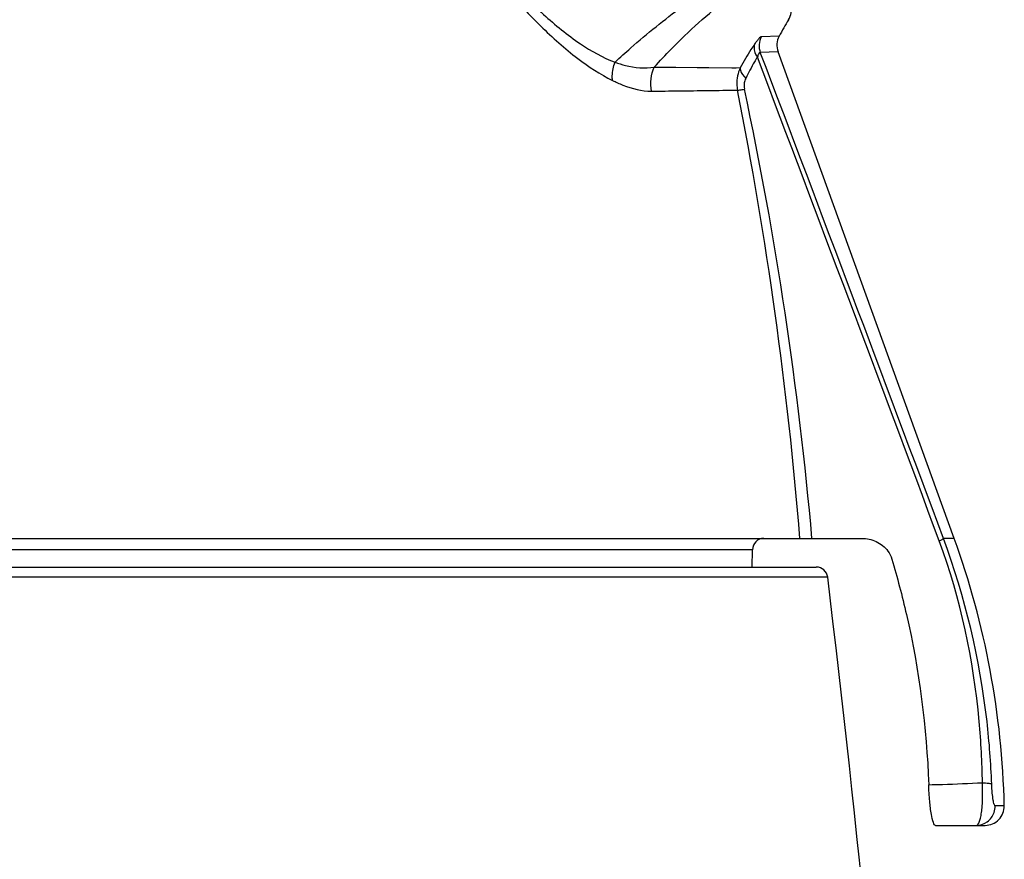
# Model space of a CAD drawing. Units: millimetres. Extents: x -746 to 1091, y -952 to 1239.
# Drawn here: x 196 to 222, y 1188 to 1210 of the extents above; entities that cross this region are included whole.
import ezdxf

# ---------------------------------------------------------------- set-up
doc = ezdxf.new("R2010")
doc.units = ezdxf.units.MM
doc.header["$LTSCALE"] = 23.1
doc.layers.add('BOM_HIDE', color=7, linetype='CONTINUOUS')
doc.layers.add('EDGE_FEAT', color=7, linetype='CONTINUOUS')

msp = doc.modelspace()

# ---------------------------------------------------------------- linework, layer by layer
at = {"layer": 'BOM_HIDE', "color": 7, "linetype": 'Continuous'}
for p, q in [((216.232, 1209.856), (215.773, 1209.843)), ((216.232, 1209.856), (216.227, 1209.855)), ((216.204, 1209.451), (215.741, 1209.431)), ((216.204, 1209.451), (216.198, 1209.451)), ((220.807, 1196.73), (216.204, 1209.451)), ((212.971, 1209.048), (215.217, 1209.028)), ((131.467, 1196.73), (218.395, 1196.73)), ((220.807, 1196.73), (220.526, 1196.73)), ((215.535, 1196.435), (134.406, 1196.435)), ((215.527, 1195.98), (215.535, 1196.435)), ((222.116, 1189.742), (221.878, 1189.742)), ((220.316, 1189.23), (221.616, 1189.23))]:
    msp.add_line(p, q, dxfattribs=at)
for points in [[(212.971, 1209.048), (213.531, 1209.043), (214.397, 1209.036)], [(214.397, 1209.036), (214.993, 1209.03), (215.111, 1209.029)]]:
    msp.add_lwpolyline(points, dxfattribs=at)
for centre, radius, start, end in [((216.053, 1210.548), 0.5, 328.4927, 13.3881), ((223.38, 1206.057), 8.094, 148.4929, 152.0124), ((216.216, 1209.602), 0.505, 151.4345, 199.7467), ((216.674, 1209.621), 0.5, 152.0131, 199.8934), ((-1977.72, 375.843), 2346.517, 20.47706, 20.808459), ((-1698.743, 482.517), 2047.726, 20.41101, 20.788941), ((114.899, 1188.527), 102.206, 4.60381, 11.23862), ((120.25, 1188.181), 97.218, 5.04498, 12.04501), ((215.835, 1196.43), 0.3, 90, 179), ((200.081, 1189.23), 22.041, 1.33, 19.8934), ((221.616, 1189.73), 0.5, 270, 1.33)]:
    msp.add_arc(centre, radius, start, end, dxfattribs=at)
for points, knots in [([(208.015, 1212.501), (208.327, 1212.056), (208.952, 1211.229), (209.942, 1210.148), (210.897, 1209.296), (211.557, 1208.858), (211.877, 1208.7)], [0, 0, 0, 0, 0.298692, 0.568283, 0.803859, 1, 1, 1, 1]), ([(208.11, 1212.662), (208.417, 1212.238), (209.034, 1211.456), (210.016, 1210.448), (210.963, 1209.67), (211.625, 1209.298), (211.945, 1209.177)], [0, 0, 0, 0, 0.299823, 0.569439, 0.804336, 1, 1, 1, 1]), ([(212.971, 1209.048), (213.114, 1209.207), (213.715, 1209.848), (214.372, 1210.436), (214.892, 1210.85)], [0, 0, 0, 0, 0.243836, 1, 1, 1, 1]), ([(211.945, 1209.177), (212.08, 1209.303), (212.644, 1209.811), (213.237, 1210.288), (213.698, 1210.631)], [0, 0, 0, 0, 0.243718, 1, 1, 1, 1]), ([(215.592, 1209.649), (215.56, 1209.602), (215.425, 1209.401), (215.303, 1209.192), (215.217, 1209.028)], [0, 0, 0, 0, 0.234984, 1, 1, 1, 1]), ([(215.592, 1209.649), (215.583, 1209.624), (215.562, 1209.505), (215.612, 1209.385), (215.665, 1209.309)], [0, 0, 0, 0, 0.22305, 1, 1, 1, 1]), ([(215.773, 1209.843), (215.762, 1209.843), (215.737, 1209.825), (215.697, 1209.787), (215.647, 1209.725), (215.611, 1209.676), (215.592, 1209.649)], [0, 0, 0, 0, 0.115874, 0.325727, 0.625606, 1, 1, 1, 1]), ([(215.741, 1209.431), (215.728, 1209.439), (215.684, 1209.38), (215.676, 1209.342), (215.665, 1209.309)], [0, 0, 0, 0, 0.295269, 1, 1, 1, 1]), ([(211.877, 1208.7), (211.874, 1208.74), (211.869, 1208.901), (211.902, 1209.063), (211.945, 1209.177)], [0, 0, 0, 0, 0.24633, 1, 1, 1, 1]), ([(211.945, 1209.177), (212.034, 1209.144), (212.363, 1209.037), (212.723, 1209.003), (212.971, 1209.048)], [0, 0, 0, 0, 0.274393, 1, 1, 1, 1]), ([(215.665, 1209.309), (215.638, 1209.267), (215.529, 1209.087), (215.431, 1208.9), (215.361, 1208.754)], [0, 0, 0, 0, 0.234552, 1, 1, 1, 1]), ([(215.217, 1209.028), (215.154, 1208.895), (215.111, 1208.692), (215.135, 1208.495), (215.144, 1208.446)], [0, 0, 0, 0, 0.745687, 1, 1, 1, 1]), ([(215.217, 1209.028), (215.214, 1209.007), (215.225, 1208.9), (215.299, 1208.812), (215.361, 1208.754)], [0, 0, 0, 0, 0.197421, 1, 1, 1, 1]), ([(211.877, 1208.7), (211.967, 1208.656), (212.291, 1208.511), (212.646, 1208.418), (212.901, 1208.42)], [0, 0, 0, 0, 0.2824, 1, 1, 1, 1]), ([(215.361, 1208.754), (215.351, 1208.733), (215.316, 1208.643), (215.312, 1208.541), (215.328, 1208.469)], [0, 0, 0, 0, 0.237726, 1, 1, 1, 1]), ([(212.901, 1208.42), (213.137, 1208.422), (213.884, 1208.429), (214.632, 1208.44), (215.144, 1208.446)], [0, 0, 0, 0, 0.31528, 1, 1, 1, 1]), ([(215.144, 1208.446), (215.166, 1208.445), (215.227, 1208.454), (215.288, 1208.462), (215.328, 1208.469)], [0, 0, 0, 0, 0.34762, 1, 1, 1, 1]), ([(218.395, 1196.73), (218.522, 1196.73), (218.784, 1196.675), (218.996, 1196.506), (219.073, 1196.398)], [0, 0, 0, 0, 0.490014, 1, 1, 1, 1]), ([(220.417, 1196.666), (220.443, 1196.678), (220.478, 1196.698), (220.518, 1196.718), (220.526, 1196.73)], [0, 0, 0, 0, 0.670125, 1, 1, 1, 1]), ([(221.544, 1190.344), (221.536, 1190.879), (221.424, 1193.022), (220.979, 1195.157), (220.417, 1196.666)], [0, 0, 0, 0, 0.249646, 1, 1, 1, 1]), ([(221.787, 1190.311), (221.767, 1190.857), (221.604, 1193.037), (221.099, 1195.194), (220.526, 1196.73)], [0, 0, 0, 0, 0.249732, 1, 1, 1, 1]), ([(219.176, 1196.189), (219.32, 1195.711), (219.83, 1193.781), (220.088, 1191.786), (220.141, 1190.292)], [0, 0, 0, 0, 0.250256, 1, 1, 1, 1]), ([(220.141, 1190.292), (220.261, 1190.295), (220.729, 1190.309), (221.196, 1190.326), (221.544, 1190.344)], [0, 0, 0, 0, 0.256092, 1, 1, 1, 1]), ([(221.52, 1189.565), (221.528, 1189.62), (221.554, 1189.879), (221.553, 1190.14), (221.544, 1190.344)], [0, 0, 0, 0, 0.215779, 1, 1, 1, 1]), ([(221.544, 1190.344), (221.599, 1190.342), (221.673, 1190.339), (221.752, 1190.325), (221.78, 1190.318), (221.787, 1190.311)], [0, 0, 0, 0, 0.670826, 0.882626, 1, 1, 1, 1]), ([(220.316, 1189.23), (220.305, 1189.23), (220.28, 1189.255), (220.244, 1189.349), (220.2, 1189.558), (220.162, 1189.888), (220.146, 1190.148), (220.141, 1190.292)], [0, 0, 0, 0, 0.028829, 0.083436, 0.285139, 0.604714, 1, 1, 1, 1]), ([(221.878, 1189.742), (221.873, 1189.742), (221.861, 1189.755), (221.843, 1189.803), (221.82, 1189.913), (221.799, 1190.09), (221.79, 1190.232), (221.787, 1190.311)], [0, 0, 0, 0, 0.026366, 0.077646, 0.272229, 0.59304, 1, 1, 1, 1]), ([(221.381, 1189.23), (221.482, 1189.23), (221.69, 1189.296), (221.818, 1189.472), (221.851, 1189.568)], [0, 0, 0, 0, 0.499194, 1, 1, 1, 1]), ([(221.381, 1189.23), (221.42, 1189.23), (221.468, 1189.318), (221.498, 1189.43), (221.514, 1189.516), (221.52, 1189.565)], [0, 0, 0, 0, 0.315047, 0.609669, 1, 1, 1, 1])]:
    msp.add_open_spline(points, degree=3, knots=knots, dxfattribs=at)
for points in [[(212.901, 1208.42), (212.862, 1208.627), (212.886, 1208.855), (212.971, 1209.048)], [(219.073, 1196.398), (219.118, 1196.335), (219.154, 1196.264), (219.176, 1196.189)], [(221.851, 1189.568), (221.87, 1189.623), (221.879, 1189.683), (221.878, 1189.742)]]:
    msp.add_open_spline(points, degree=3, dxfattribs=at)
at = {"layer": 'EDGE_FEAT', "color": 7, "linetype": 'Continuous'}
for p, q in [((180.759, 1195.98), (217.204, 1195.98)), ((217.502, 1195.716), (180.89, 1195.716))]:
    msp.add_line(p, q, dxfattribs=at)
for centre, radius, start, end in [((217.204, 1195.68), 0.3, 6.8318, 90), ((-278.948, 1136.238), 500, 4.55888, 6.8318)]:
    msp.add_arc(centre, radius, start, end, dxfattribs=at)

doc.saveas('drawing.dxf')
